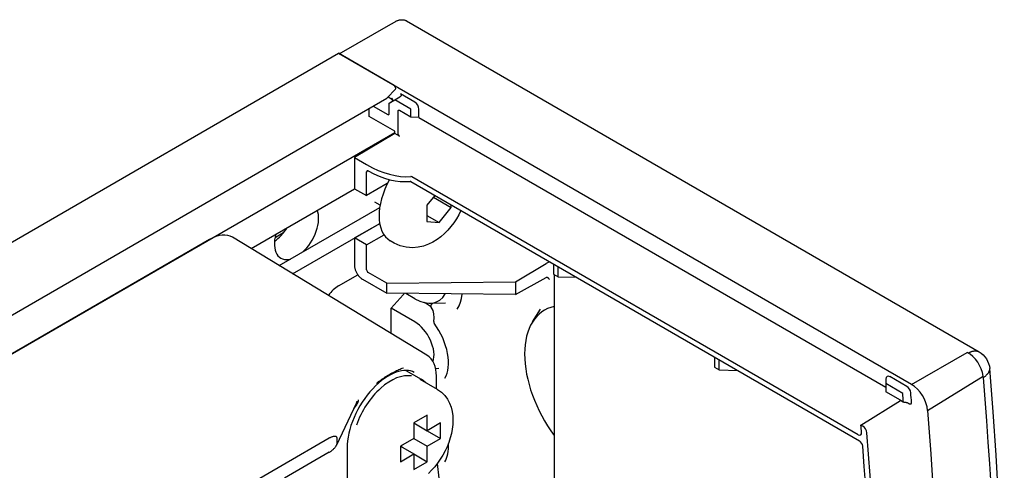
# Model space of a CAD drawing. Units: inches. Extents: x -11234 to 6579, y 878 to 7092.
# Drawn here: x 1167 to 1513, y 6933 to 7092 of the extents above; entities that cross this region are included whole.
import ezdxf

# ---------------------------------------------------------------- set-up
doc = ezdxf.new("R2010")
doc.units = ezdxf.units.IN
doc.header["$LTSCALE"] = 5
doc.header["$MEASUREMENT"] = 0
doc.layers.add('Visible (ISO)', color=7, linetype='Continuous', lineweight=25)

msp = doc.modelspace()

# ---------------------------------------------------------------- linework, layer by layer
at = {"layer": 'Visible (ISO)'}
for p, q in [((1297.31, 7090.04), (1298.85, 7090.87)), ((1302.82, 7091.17), (1504.01, 6975.01)), ((1279.25, 7079.62), (1297.31, 7090.04)), ((-650.06, 5966.1), (1278.93, 7079.8)), ((1298.49, 7068.51), (1278.93, 7079.8)), ((1480.3, 6963.53), (1279.25, 7079.62)), ((1296.08, 7064.14), (1298.95, 7067.21)), ((-627.89, 5953.3), (1295.93, 7064.01)), ((1296.4, 7064.48), (1297.98, 7063.57)), ((1296.81, 7062.32), (1298.76, 7063.45)), ((1298.76, 7063.45), (1300.46, 7064.45)), ((1304.38, 7060.2), (1298.76, 7063.45)), ((1305.8, 7062.65), (1300.77, 7065.56)), ((1289.74, 7057.63), (1289.74, 7060.44)), ((1291.14, 7061.25), (1296.24, 7058.3)), ((1296.81, 7062.32), (1297.7, 7062.86)), ((1296.81, 7058.63), (1296.81, 7062.32)), ((1304.38, 7057.34), (1300.36, 7059.66)), ((1304.38, 7057.34), (1304.38, 7060.2)), ((1307.21, 7057.31), (1307.21, 7060.2)), ((1298.73, 7052.44), (1289.74, 7057.63)), ((1299.79, 7059.33), (1299.79, 7051.68)), ((1307.21, 7057.31), (1304.38, 7057.34)), ((1307.21, 7057.31), (1471.26, 6962.6)), ((-616.12, 5946.5), (1298.73, 7052.04)), ((1298.73, 7051.64), (1284.58, 7043.19)), ((1298.73, 7051.64), (1298.73, 7052.44)), ((1300.36, 7050.7), (1298.73, 7051.64)), ((1284.58, 7043.19), (1288.83, 7040.74)), ((1284.58, 7043.19), (1284.58, 7032.28)), ((1288.83, 7029.83), (1288.83, 7038.2)), ((1461.56, 6945.91), (1304.69, 7036.48)), ((1248.24, 7011.3), (1284.58, 7032.28)), ((1284.58, 7032.28), (1288.83, 7029.83)), ((1296.11, 7034.04), (1288.83, 7029.83)), ((1304.37, 7034.76), (1461.95, 6943.79)), ((1312.81, 7029.9), (1310.04, 7026.45)), ((1312.31, 7029.28), (1318.52, 7025.7)), ((1258.17, 7005.27), (1293.43, 7025.63)), ((1293.57, 7026.49), (1291.75, 7027.54)), ((1310.04, 7026.45), (1310.04, 7020.8)), ((1314.28, 7020.42), (1318.52, 7025.7)), ((1318.52, 7025.7), (1318.52, 7026.6)), ((1310.04, 7022.87), (1314.28, 7020.42)), ((1262.86, 7002.43), (1293.43, 7020.08)), ((1284.58, 7014.97), (1293.43, 7020.08)), ((1310.04, 7020.8), (1314.28, 7020.42)), ((1309.95, 6973.89), (1241.77, 7015.22)), ((1256.66, 7015.18), (1259.77, 7016.98)), ((1284.58, 7014.97), (1284.58, 7005.37)), ((1288.83, 7012.52), (1284.58, 7014.97)), ((1288.83, 7012.52), (1294.97, 7016.07)), ((1233.67, 7014.48), (1147.54, 6964.75)), ((1288.83, 7003.84), (1288.83, 7012.52)), ((1298.56, 7013.21), (1297.14, 7014.03)), ((1341.15, 6999.56), (1351.9, 7005.98)), ((1351.9, 7005.98), (1351.91, 7005.98)), ((1353.03, 7006.63), (1351.91, 7005.98)), ((1354.45, 7005.86), (1354.45, 7002.28)), ((1356.14, 7001.31), (1356.14, 7004.88)), ((1278.93, 6998.15), (1285.73, 7002.08)), ((1295.9, 6999.1), (1289.39, 7002.86)), ((1341.15, 6995.11), (1351.9, 7001.1)), ((1351.91, 7001.11), (1351.9, 7001.1)), ((1354.45, 7002.28), (1356.14, 7001.31)), ((1354.73, 7002.12), (1354.73, 6850.85)), ((1356.14, 7001.31), (1362.56, 7001.17)), ((1287.41, 7000.47), (1295.9, 6995.57)), ((1295.9, 6999.1), (1341.15, 6999.56)), ((1295.9, 6995.57), (1295.9, 6999.1)), ((1341.15, 6999.56), (1341.15, 6995.11)), ((1341.15, 6995.11), (1295.9, 6995.57)), ((1301.73, 6995.02), (1297.41, 6990.34)), ((1305.8, 6993.66), (1302.61, 6995.5)), ((1297.41, 6981.49), (1297.41, 6990.34)), ((1305.8, 6985.5), (1297.41, 6990.34)), ((1310.23, 6991.67), (1309.16, 6992.29)), ((1311.27, 6992.07), (1316.52, 6992.26)), ((1347.1, 6985.5), (1349.89, 6989.95)), ((1411.02, 6973.2), (1411.02, 6969.62)), ((1480.3, 6963.53), (1499.85, 6974.82)), ((1411.02, 6969.62), (1412.71, 6968.65)), ((1412.71, 6968.65), (1412.71, 6972.22)), ((1302.62, 6968.51), (1308.01, 6965.41)), ((1313.1, 6969.22), (1314.2, 6969.26)), ((1313.38, 6961.99), (1313.38, 6966.59)), ((1412.71, 6968.65), (1419.13, 6968.51)), ((1478.59, 6962.89), (1472.67, 6966.31)), ((1485.93, 6954.42), (1505.45, 6966.48)), ((1313.79, 6961.75), (1307.69, 6965.27)), ((1471.26, 6965.49), (1471.26, 6963.86)), ((1477.18, 6960.44), (1471.26, 6963.86)), ((1471.26, 6963.86), (1471.26, 6960.99)), ((1505.48, 6966.06), (1505.48, 6966.07)), ((1476.36, 6958.05), (1471.26, 6960.99)), ((1285.13, 6956.85), (1278.3, 6942.31)), ((1462.5, 6949.33), (1476.37, 6957.94)), ((1477.33, 6957.39), (1476.37, 6957.94)), ((1310.13, 6952.81), (1305.42, 6950.09)), ((1310.13, 6947.36), (1310.13, 6952.81)), ((1305.42, 6950.09), (1305.42, 6944.64)), ((1305.42, 6950.09), (1310.13, 6947.36)), ((1305.8, 6949.87), (1305.42, 6949.65)), ((1314.85, 6950.09), (1310.13, 6947.36)), ((1314.85, 6944.64), (1314.85, 6950.09)), ((1463.19, 6948.94), (1462.5, 6949.33)), ((1310.13, 6947.36), (1314.85, 6944.64)), ((1275.69, 6944.7), (1141.74, 6867.36)), ((1278.47, 6942.98), (1278.47, 6944.7)), ((1305.42, 6944.64), (1300.71, 6941.92)), ((1300.71, 6941.92), (1300.71, 6936.48)), ((1300.71, 6941.92), (1305.42, 6939.2)), ((1301.08, 6942.14), (1301.08, 6941.7)), ((1305.42, 6944.64), (1310.13, 6941.92)), ((1310.13, 6941.92), (1314.85, 6944.64)), ((1310.13, 6936.48), (1310.13, 6941.92)), ((1275.69, 6939.76), (1259.99, 6930.7)), ((1281.96, 6941.27), (1281.96, 6922.08)), ((1300.71, 6936.48), (1305.42, 6939.2)), ((1305.42, 6939.2), (1305.42, 6933.76)), ((1305.42, 6939.2), (1310.13, 6936.48)), ((1305.42, 6933.76), (1310.13, 6936.48)), ((1313.64, 6935.81), (1317.98, 6898.71))]:
    msp.add_line(p, q, dxfattribs=at)
at = {"layer": 'Visible (ISO)', "flags": 128}
for points in [[(1298.82, 7090.89), (1298.99, 7090.97), (1299.16, 7091.06), (1299.33, 7091.13), (1299.51, 7091.2), (1299.68, 7091.27), (1299.86, 7091.33), (1300.03, 7091.38), (1300.21, 7091.43), (1300.38, 7091.47), (1300.56, 7091.51), (1300.73, 7091.53), (1300.91, 7091.55), (1301.08, 7091.56), (1301.25, 7091.57), (1301.42, 7091.57), (1301.59, 7091.55), (1301.75, 7091.54), (1301.92, 7091.51), (1302.07, 7091.47), (1302.23, 7091.43), (1302.38, 7091.38), (1302.53, 7091.32), (1302.68, 7091.25), (1302.82, 7091.18)], [(1297.98, 7063.57), (1297.97, 7063.58), (1297.95, 7063.6), (1297.93, 7063.61), (1297.92, 7063.62), (1297.91, 7063.64), (1297.89, 7063.65), (1297.88, 7063.67), (1297.86, 7063.68), (1297.85, 7063.7), (1297.84, 7063.72), (1297.83, 7063.73), (1297.81, 7063.75), (1297.8, 7063.77), (1297.79, 7063.79), (1297.78, 7063.81), (1297.77, 7063.83), (1297.76, 7063.84), (1297.75, 7063.86), (1297.74, 7063.88), (1297.74, 7063.9), (1297.73, 7063.92), (1297.72, 7063.95), (1297.71, 7063.97), (1297.71, 7063.99)], [(1297.82, 7062.96), (1297.85, 7063), (1297.88, 7063.04), (1297.91, 7063.08), (1297.94, 7063.12), (1297.96, 7063.16), (1297.97, 7063.21), (1297.99, 7063.25), (1298, 7063.3), (1298, 7063.35), (1298, 7063.39), (1298, 7063.44), (1298, 7063.49), (1297.99, 7063.53), (1297.98, 7063.58), (1297.96, 7063.63), (1297.95, 7063.67), (1297.92, 7063.72), (1297.9, 7063.76), (1297.87, 7063.8), (1297.84, 7063.84), (1297.81, 7063.88), (1297.78, 7063.92), (1297.74, 7063.95), (1297.71, 7063.99)], [(1300.77, 7065.56), (1300.81, 7065.53), (1300.85, 7065.5), (1300.89, 7065.46), (1300.93, 7065.43), (1300.96, 7065.39), (1300.98, 7065.34), (1301, 7065.3), (1301.01, 7065.25), (1301.02, 7065.2), (1301.02, 7065.15), (1301.02, 7065.1), (1301, 7065.05), (1300.99, 7064.99), (1300.96, 7064.94), (1300.93, 7064.88), (1300.89, 7064.83), (1300.85, 7064.78), (1300.81, 7064.73), (1300.76, 7064.68), (1300.7, 7064.63), (1300.64, 7064.58), (1300.58, 7064.54), (1300.52, 7064.49), (1300.46, 7064.45)], [(1297.7, 7062.86), (1297.7, 7062.87), (1297.71, 7062.87), (1297.71, 7062.87), (1297.72, 7062.88), (1297.72, 7062.88), (1297.73, 7062.88), (1297.73, 7062.89), (1297.74, 7062.89), (1297.74, 7062.89), (1297.75, 7062.9), (1297.75, 7062.9), (1297.76, 7062.91), (1297.76, 7062.91), (1297.77, 7062.91), (1297.78, 7062.92), (1297.78, 7062.92), (1297.79, 7062.93), (1297.79, 7062.93), (1297.8, 7062.94), (1297.8, 7062.94), (1297.81, 7062.95), (1297.81, 7062.95), (1297.82, 7062.96), (1297.82, 7062.96)], [(1321.96, 7024.61), (1321.22, 7023.12), (1320.4, 7021.68), (1319.48, 7020.3), (1318.48, 7018.97), (1317.39, 7017.71), (1316.22, 7016.53), (1314.95, 7015.43), (1313.59, 7014.42), (1312.12, 7013.52), (1310.53, 7012.75), (1308.8, 7012.14), (1306.93, 7011.72), (1304.91, 7011.56), (1303.86, 7011.59), (1302.79, 7011.72), (1301.71, 7011.94), (1300.63, 7012.26), (1299.58, 7012.69), (1298.56, 7013.21)], [(1284.58, 7005.37), (1284.59, 7005.17), (1284.6, 7004.96), (1284.63, 7004.75), (1284.67, 7004.52), (1284.72, 7004.29), (1284.78, 7004.05), (1284.86, 7003.81), (1284.94, 7003.56), (1285.04, 7003.31), (1285.16, 7003.07), (1285.28, 7002.82), (1285.41, 7002.58), (1285.55, 7002.34), (1285.71, 7002.11), (1285.86, 7001.89), (1286.03, 7001.68), (1286.2, 7001.48), (1286.37, 7001.3), (1286.55, 7001.12), (1286.72, 7000.97), (1286.9, 7000.82), (1287.07, 7000.69), (1287.24, 7000.57), (1287.41, 7000.47)], [(1353.03, 7000.45), (1353, 7000.51), (1352.96, 7000.56), (1352.92, 7000.62), (1352.88, 7000.68), (1352.83, 7000.73), (1352.79, 7000.78), (1352.74, 7000.83), (1352.69, 7000.88), (1352.63, 7000.93), (1352.58, 7000.97), (1352.53, 7001.01), (1352.47, 7001.04), (1352.42, 7001.07), (1352.36, 7001.1), (1352.31, 7001.12), (1352.26, 7001.13), (1352.21, 7001.15), (1352.16, 7001.15), (1352.11, 7001.15), (1352.07, 7001.15), (1352.02, 7001.15), (1351.98, 7001.14), (1351.94, 7001.12), (1351.91, 7001.11)], [(1320.69, 6990.01), (1321.3, 6991.14), (1321.79, 6992.4), (1322.17, 6993.79), (1322.42, 6995.3)], [(1311.48, 6990.73), (1311.24, 6990.97), (1310.94, 6991.21), (1310.23, 6991.67)], [(1312.42, 6985.65), (1312.55, 6987), (1312.5, 6988.33), (1312.38, 6988.96), (1312.17, 6989.58), (1311.88, 6990.17), (1311.48, 6990.73)], [(1316.32, 6965.82), (1316.74, 6966.61), (1317.09, 6967.49), (1317.35, 6968.46), (1317.52, 6969.53), (1317.6, 6970.67), (1317.59, 6971.88), (1317.48, 6973.14), (1317.28, 6974.45), (1316.98, 6975.79), (1316.6, 6977.15), (1316.12, 6978.52), (1315.56, 6979.89), (1314.92, 6981.24), (1314.2, 6982.56), (1313.42, 6983.84), (1312.57, 6985.07)], [(1313.38, 6966.59), (1313.33, 6967.71), (1313.18, 6968.8), (1312.93, 6969.83), (1312.57, 6970.82), (1312.09, 6971.73), (1311.49, 6972.56), (1310.77, 6973.29), (1309.95, 6973.89)], [(1500.21, 6974.63), (1500.38, 6974.72), (1500.55, 6974.81), (1500.73, 6974.89), (1500.9, 6974.96), (1501.07, 6975.03), (1501.24, 6975.09), (1501.41, 6975.15), (1501.58, 6975.2), (1501.74, 6975.24), (1501.91, 6975.28), (1502.08, 6975.31), (1502.24, 6975.33), (1502.4, 6975.35), (1502.56, 6975.36), (1502.72, 6975.36), (1502.88, 6975.35), (1503.03, 6975.33), (1503.18, 6975.31), (1503.33, 6975.28), (1503.47, 6975.24), (1503.61, 6975.2), (1503.75, 6975.15), (1503.88, 6975.08), (1504.01, 6975.01)], [(1504.01, 6975.01), (1504.75, 6974.51), (1505.43, 6973.92), (1506.03, 6973.24), (1506.55, 6972.51), (1506.99, 6971.72), (1507.35, 6970.89), (1507.6, 6970.02), (1507.74, 6969.14)], [(1305.58, 6967.8), (1304.96, 6968.1), (1304.29, 6968.31), (1303.57, 6968.45), (1302.79, 6968.51), (1301.97, 6968.49), (1301.09, 6968.37), (1300.16, 6968.17), (1299.2, 6967.86), (1298.21, 6967.46), (1297.19, 6966.97), (1296.15, 6966.37), (1295.11, 6965.69), (1294.06, 6964.91), (1293.02, 6964.05), (1292, 6963.1), (1290.99, 6962.08), (1290.01, 6960.99), (1289.07, 6959.84), (1288.16, 6958.63), (1287.3, 6957.37), (1286.49, 6956.06), (1285.74, 6954.73), (1285.04, 6953.36), (1284.41, 6951.98), (1283.84, 6950.58), (1283.35, 6949.19), (1282.92, 6947.8), (1282.58, 6946.43), (1282.31, 6945.08), (1282.11, 6943.76), (1282, 6942.49), (1281.96, 6941.27)], [(1292.28, 6963.97), (1292.67, 6964.27), (1293.06, 6964.56), (1293.45, 6964.84), (1293.84, 6965.13), (1294.23, 6965.4), (1294.62, 6965.68), (1295.02, 6965.94), (1295.41, 6966.2), (1295.8, 6966.45), (1296.2, 6966.7), (1296.59, 6966.94), (1296.99, 6967.17), (1297.38, 6967.4), (1297.78, 6967.61), (1298.18, 6967.83), (1298.58, 6968.03), (1298.99, 6968.23), (1299.39, 6968.42), (1299.79, 6968.61), (1300.19, 6968.79), (1300.59, 6968.96), (1300.99, 6969.13), (1301.38, 6969.3), (1301.78, 6969.46)], [(1505.48, 6966.06), (1505.67, 6966.18), (1505.85, 6966.29), (1506.02, 6966.41), (1506.19, 6966.53), (1506.34, 6966.65), (1506.49, 6966.78), (1506.64, 6966.9), (1506.77, 6967.03), (1506.89, 6967.16), (1507.01, 6967.29), (1507.12, 6967.42), (1507.22, 6967.55), (1507.31, 6967.68), (1507.4, 6967.81), (1507.47, 6967.95), (1507.54, 6968.08), (1507.59, 6968.21), (1507.64, 6968.35), (1507.68, 6968.48), (1507.71, 6968.61), (1507.73, 6968.74), (1507.74, 6968.88), (1507.75, 6969.01), (1507.74, 6969.14)], [(1507.73, 6736.14), (1508.93, 6749.98), (1509.97, 6763.93), (1510.85, 6777.98), (1511.57, 6792.14), (1512.13, 6806.39), (1512.53, 6820.75), (1512.77, 6835.19), (1512.85, 6849.74), (1512.77, 6864.37), (1512.53, 6879.09), (1512.13, 6893.9), (1511.57, 6908.79), (1510.86, 6923.76), (1509.98, 6938.81), (1508.94, 6953.94), (1507.74, 6969.14)], [(1309.6, 6964.17), (1308.84, 6964.84), (1308.01, 6965.41)], [(1313.79, 6961.75), (1315.13, 6960.82), (1316.28, 6959.69), (1317.23, 6958.41), (1317.97, 6957.03), (1318.52, 6955.59), (1318.89, 6954.1), (1319.1, 6952.58), (1319.17, 6951.04), (1319.1, 6949.49), (1318.92, 6947.92), (1318.62, 6946.36), (1318.21, 6944.8), (1317.69, 6943.25), (1317.08, 6941.73), (1316.38, 6940.23), (1315.59, 6938.77), (1314.72, 6937.36), (1313.78, 6936), (1312.76, 6934.71), (1311.68, 6933.49), (1310.53, 6932.36)], [(1285.89, 6958.17), (1285.89, 6958.07), (1285.88, 6957.97), (1285.87, 6957.87), (1285.85, 6957.76), (1285.83, 6957.64), (1285.8, 6957.52), (1285.76, 6957.4), (1285.72, 6957.28), (1285.67, 6957.15), (1285.62, 6957.02), (1285.56, 6956.88), (1285.49, 6956.74), (1285.42, 6956.6), (1285.34, 6956.46), (1285.26, 6956.31), (1285.17, 6956.17), (1285.07, 6956.01), (1284.97, 6955.86), (1284.86, 6955.71), (1284.75, 6955.55), (1284.63, 6955.4), (1284.5, 6955.24), (1284.37, 6955.08), (1284.24, 6954.92)], [(1285.37, 6957.66), (1285.37, 6957.63), (1285.37, 6957.61), (1285.37, 6957.58), (1285.37, 6957.56), (1285.36, 6957.53), (1285.36, 6957.51), (1285.36, 6957.48), (1285.35, 6957.45), (1285.34, 6957.42), (1285.34, 6957.39), (1285.33, 6957.36), (1285.32, 6957.33), (1285.31, 6957.29), (1285.3, 6957.26), (1285.29, 6957.22), (1285.27, 6957.19), (1285.26, 6957.15), (1285.25, 6957.12), (1285.23, 6957.08), (1285.22, 6957.04), (1285.2, 6957), (1285.18, 6956.96), (1285.16, 6956.92), (1285.14, 6956.88)], [(1479.2, 6956.93), (1479.13, 6956.96), (1479.06, 6956.99), (1478.99, 6957.02), (1478.92, 6957.04), (1478.85, 6957.07), (1478.78, 6957.09), (1478.71, 6957.11), (1478.64, 6957.13), (1478.57, 6957.15), (1478.49, 6957.17), (1478.42, 6957.19), (1478.35, 6957.21), (1478.27, 6957.22), (1478.2, 6957.24), (1478.12, 6957.25), (1478.05, 6957.26), (1477.97, 6957.27), (1477.9, 6957.28), (1477.82, 6957.29), (1477.75, 6957.3), (1477.67, 6957.3), (1477.6, 6957.31), (1477.52, 6957.31), (1477.44, 6957.32)], [(1479.2, 6956.93), (1479.26, 6956.9), (1479.32, 6956.88), (1479.38, 6956.85), (1479.44, 6956.83), (1479.5, 6956.8), (1479.56, 6956.78), (1479.62, 6956.76), (1479.69, 6956.75), (1479.75, 6956.73), (1479.82, 6956.72), (1479.89, 6956.72), (1479.95, 6956.73), (1480.02, 6956.74), (1480.08, 6956.77), (1480.13, 6956.8), (1480.17, 6956.84), (1480.21, 6956.89), (1480.23, 6956.94), (1480.26, 6957), (1480.27, 6957.06), (1480.28, 6957.11), (1480.28, 6957.17), (1480.28, 6957.23), (1480.28, 6957.28)], [(1278.47, 6944.7), (1278.47, 6944.79), (1278.45, 6944.88), (1278.43, 6944.96), (1278.39, 6945.04), (1278.34, 6945.11), (1278.28, 6945.18), (1278.2, 6945.23), (1278.12, 6945.28), (1278.02, 6945.32), (1277.91, 6945.34), (1277.79, 6945.36), (1277.66, 6945.37), (1277.52, 6945.36), (1277.37, 6945.34), (1277.21, 6945.32), (1277.05, 6945.28), (1276.89, 6945.23), (1276.72, 6945.18), (1276.54, 6945.11), (1276.37, 6945.04), (1276.2, 6944.96), (1276.02, 6944.88), (1275.85, 6944.79), (1275.69, 6944.7)], [(1275.69, 6939.76), (1275.85, 6939.86), (1276.02, 6939.97), (1276.2, 6940.08), (1276.37, 6940.2), (1276.54, 6940.33), (1276.72, 6940.47), (1276.89, 6940.61), (1277.05, 6940.75), (1277.21, 6940.9), (1277.37, 6941.06), (1277.52, 6941.21), (1277.66, 6941.37), (1277.79, 6941.52), (1277.91, 6941.68), (1278.02, 6941.83), (1278.12, 6941.98), (1278.2, 6942.13), (1278.28, 6942.27), (1278.34, 6942.4), (1278.39, 6942.53), (1278.43, 6942.65), (1278.45, 6942.77), (1278.47, 6942.88), (1278.47, 6942.98)], [(1316.32, 6936.43), (1316.66, 6937.04), (1316.95, 6937.72), (1317.19, 6938.45), (1317.38, 6939.24), (1317.51, 6940.09), (1317.59, 6940.99), (1317.61, 6941.93), (1317.56, 6942.9)]]:
    msp.add_lwpolyline(points, dxfattribs=at)
at = {"layer": 'Visible (ISO)'}
msp.add_arc((1313.22, 6985.54), 0.8, 172.3377, 215.9978, dxfattribs=at)
for centre, major_axis, ratio, start_param, end_param in [((1298.49, 7067.85), (0.4, -0.693), 0.57735, 0.174533, 2.356194), ((1294.93, 7065.74), (1, -1.73), 0.57735, 0, 0.174533), ((1300.36, 7059.01), (-0.4, 0.693), 0.57735, 5.497724, 7.068647), ((1305.8, 7061.02), (-1, 1.73), 0.57735, 3.926991, 5.497787), ((1296.24, 7058.95), (0.4, -0.693), 0.57735, 5.497724, 7.068647), ((1300.36, 7051.35), (-0.4, 0.693), 0.57735, 0.785335, 2.356258), ((1288.83, 7076.83), (22.1, -38.27), 0.57735, 5.497787, 6.019968), ((1289.39, 7037.87), (-0.4, 0.693), 0.57735, 5.516331, 7.068658), ((1288.83, 7073.56), (21.26, -36.82), 0.57735, 5.516256, 6.030212), ((1306.64, 7030.48), (-9.5, -16.45), 0.57735, 4.742584, 6.283185), ((1304.69, 7035.83), (-0.4, 0.693), 0.57735, 5.497786, 6.019969), ((1304.37, 7034.11), (-0.4, 0.693), 0.57735, 5.497786, 6.030214), ((1264.22, 7017.42), (-5.5, -9.53), 0.57735, 1.055902, 2.708918), ((1255.73, 7022.32), (-5.5, -9.53), 0.57735, 0.881021, 1.514978), ((1233.67, 7001.42), (8, 13.86), 0.57735, 6.270842, 7.068583), ((1264.22, 7017.42), (-5.5, -9.53), 0.57735, 5.145064, 6.79808), ((1289.39, 7003.51), (-0.4, 0.693), 0.57735, 0.785322, 2.356118), ((1278.93, 6991.62), (4, 6.93), 0.57735, 0.785398, 1.443655), ((1301.47, 6995.62), (-0.487, -0.873), 0.567186, 1.169419, 1.754177), ((1305.8, 7007.13), (8.25, -14.29), 0.57735, 5.497787, 6.635315), ((1312.09, 6991.24), (-0.612, -0.515), 0.714099, 4.565196, 6.283118), ((1368.02, 6960.59), (-16.75, 29.01), 0.57735, 6.093615, 8.043552), ((1305.8, 6977.74), (4.75, -8.23), 0.57735, 0.462403, 2.356194), ((1500.2, 6968.49), (3.76, -6.52), 0.57735, 0.952155, 2.4215), ((1297.31, 6949.32), (9.5, 16.45), 0.57735, 0.208556, 1.893979), ((1472.67, 6964.67), (-1, 1.73), 0.57735, 5.497787, 7.068583), ((513.76, 7422.07), (704.88, -1220.89), 0.57735, 0.886838, 0.887186), ((1478.59, 6961.26), (-1, 1.73), 0.57735, 4.031448, 5.497787), ((1480.3, 6957), (-4, 6.93), 0.57735, 4.028431, 5.497787), ((513.76, 7422.07), (704.88, -1220.89), 0.57735, 0.684307, 0.886838), ((492.45, 7409.77), (-700.12, 1212.65), 0.57735, 4.028834, 4.031448), ((493.86, 7410.58), (701.12, -1214.38), 0.57735, 0.887072, 0.889855), ((492.45, 7409.77), (-699.37, 1211.34), 0.57735, 4.028948, 4.029037), ((1477.33, 6955.46), (-1.18, 2.05), 0.57735, 5.428854, 5.497787), ((493.86, 7410.58), (-705.13, 1221.31), 0.57735, 3.825551, 4.028431), ((478.3, 7401.6), (699.54, -1211.65), 0.57735, 0.884886, 0.887079), ((1463.19, 6947.29), (-1.01, 1.75), 0.57735, 4.027169, 5.497787), ((1461.56, 6947.25), (0.82, -1.42), 0.57735, 5.497787, 7.168071), ((478.3, 7401.6), (-700.93, 1214.05), 0.57735, 3.826813, 4.027169), ((1461.95, 6942.45), (0.82, -1.42), 0.57735, 0.88086, 2.356194), ((478.3, 7401.6), (699.54, -1211.65), 0.57735, 0.689937, 0.88086)]:
    msp.add_ellipse(centre, major_axis=major_axis, ratio=ratio, start_param=start_param, end_param=end_param, dxfattribs=at)

doc.saveas('drawing.dxf')
